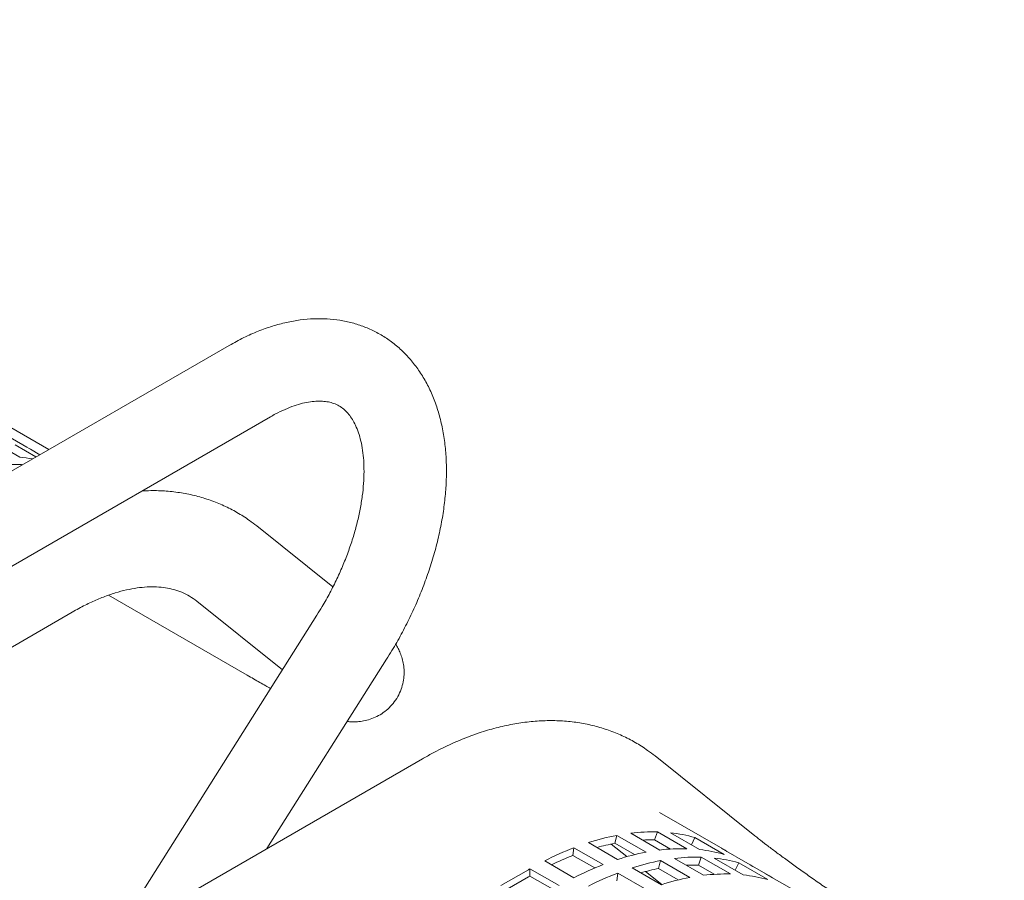
# Model space of a CAD drawing. Units: inches. Extents: x 0.1 to 8.5, y 0.3 to 10.8.
# Drawn here: x 7.2 to 7.6, y 8.5 to 8.9 of the extents above; entities that cross this region are included whole.
import ezdxf

# ---------------------------------------------------------------- set-up
doc = ezdxf.new("R2010")
doc.units = ezdxf.units.IN
doc.header["$MEASUREMENT"] = 0

msp = doc.modelspace()

# ---------------------------------------------------------------- linework, layer by layer
at = {"color": 7, "linetype": 'Continuous', "lineweight": 0}
for p, q in [((7.209730120629797, 8.7305309504191), (6.871051123549396, 8.926046173775072)), ((7.291810444374866, 8.777914979395225), (6.938257042498182, 8.573812944925775)), ((6.95700550388784, 8.541336112495555), (7.310558905764523, 8.745438146965006)), ((7.186418827316089, 8.739312364941465), (7.199677080923543, 8.731658538050167)), ((7.183261961989634, 8.73478719944398), (7.196520215597087, 8.727133372552684)), ((7.203879383063726, 8.727153420488296), (7.194405385468633, 8.732622642884271)), ((7.205715073287034, 8.728213166219394), (7.201461767652516, 8.730668547297945)), ((7.197145345453028, 8.723265936849458), (7.197299558946471, 8.723694548006511)), ((7.197593674257438, 8.723524758851555), (7.197299558946471, 8.723694548006511)), ((7.338996662134877, 8.66809790046838), (7.304362344180134, 8.695772143476026)), ((7.236974117295822, 8.664286587574273), (7.29995847556661, 8.627926491490953)), ((7.277051933041211, 8.661593163954173), (7.316063134840819, 8.6304215785297)), ((6.903551300983969, 8.473680316984156), (7.22038914573275, 8.656586911481295)), ((7.331743691451886, 8.655224381701835), (7.239115869968256, 8.508709813862545)), ((7.308979342686312, 8.549041126112519), (7.36344048606984, 8.63518538980609)), ((7.379712073413349, 8.58987424846883), (7.026659082396495, 8.386061095039754)), ((7.531007748002043, 8.554853969920922), (7.48555844915992, 8.591169858593434)), ((7.517397074560411, 8.54828297680604), (7.487651604358899, 8.56545467124358)), ((7.474501123893602, 8.556055747053707), (7.487759377501056, 8.54840192016241)), ((7.485369514296197, 8.552986133726947), (7.486683015022402, 8.55663703473303)), ((7.499941268629856, 8.548983207841733), (7.486683015022402, 8.55663703473303)), ((7.492550470285273, 8.556238744115639), (7.505808723892727, 8.548584917224343)), ((7.455275648123012, 8.551763678161398), (7.468533901730466, 8.544109851270102)), ((7.467288329610989, 8.551460234041395), (7.468188534026453, 8.555076228462745)), ((7.476240552540167, 8.54629222574853), (7.467288329610989, 8.551460234041395)), ((7.481446787633907, 8.547422401571449), (7.468188534026453, 8.555076228462745)), ((7.49254435152528, 8.548844188358382), (7.485369514296197, 8.552986133726947)), ((7.502112515799625, 8.550718742536988), (7.503693893764273, 8.55407418755593)), ((7.516952147371727, 8.546420360664634), (7.503693893764273, 8.55407418755593)), ((7.448213084954457, 8.545941290880947), (7.448677281051737, 8.54943113727755)), ((7.461935534659191, 8.541777310386253), (7.448677281051737, 8.54943113727755)), ((7.46559181525063, 8.551122877466335), (7.472773746092995, 8.545384241593906)), ((7.51561238783144, 8.549272967558263), (7.528870641438893, 8.541619140666967)), ((7.435359312495041, 8.543470944690862), (7.448617566102493, 8.535817117799564)), ((7.458103241195476, 8.5402318252124), (7.448213084954457, 8.545941290880947)), ((7.487193340347581, 8.539969315934231), (7.488093544763043, 8.54358531035558)), ((7.501351798370496, 8.535931483464283), (7.488093544763043, 8.54358531035558)), ((7.494406134630193, 8.544564828946543), (7.507664388237647, 8.536911002055247)), ((7.505274525032788, 8.541495215619781), (7.506588025758993, 8.545146116625865)), ((7.519846279366447, 8.537492289734569), (7.506588025758993, 8.545146116625865)), ((7.512455481021865, 8.544747826008475), (7.525713734629319, 8.537093999117177)), ((7.522017526536215, 8.539227824429824), (7.523598904500864, 8.542583269448764)), ((7.536857158108318, 8.534929442557468), (7.523598904500864, 8.542583269448764)), ((7.427904350136743, 8.539421029641353), (7.415375224563594, 8.532188119404797)), ((7.428625233401222, 8.536568609403249), (7.428641702199312, 8.539844202961495)), ((7.441899955806766, 8.532190376070197), (7.428641702199312, 8.539844202961495)), ((7.475180658859603, 8.540272760054233), (7.488438912467056, 8.532618933162937)), ((7.481211308711099, 8.538642263699133), (7.488660618994484, 8.532689942604716)), ((7.496145646242996, 8.534801259745976), (7.487193340347581, 8.539969315934231)), ((7.51244936226187, 8.537353270251218), (7.505274525032788, 8.541495215619781)), ((7.537302085297002, 8.536792058698877), (7.530655328167865, 8.540629149914745)), ((7.427904350136743, 8.53615484751153), (7.418204103612734, 8.530555014389018)), ((7.439052513062044, 8.530549068984575), (7.428625233401222, 8.536568609403249)), ((7.468118095691048, 8.534450372773781), (7.468582291788328, 8.537940219170384)), ((7.481840545395782, 8.530286392279088), (7.468582291788328, 8.537940219170384)), ((7.535517398568031, 8.5377820494511), (7.548775652175483, 8.530128222559803))]:
    msp.add_line(p, q, dxfattribs=at)
at = {"color": 7, "linetype": 'Continuous', "lineweight": 0, "flags": 128}
for points in [[(7.199677080923543, 8.731658538050167), (7.200877726825562, 8.731001313597062), (7.201461767652516, 8.730668547297945)], [(7.528870641438893, 8.541619140666967), (7.530071287340912, 8.540961916213861), (7.530655328167865, 8.540629149914745)]]:
    msp.add_lwpolyline(points, dxfattribs=at)
at = {"color": 7, "linetype": 'Continuous', "lineweight": 0}
for centre, radius, start, end in [((7.189160646537832, 8.659091667970415), 0.0684385623694618, 78.91416421363624, 83.82673768445761), ((7.195137238704421, 8.641072749275532), 0.08265008925809876, 88.50083693035003, 96.96302523741603), ((7.484520694780353, 8.474015236002037), 0.08265008925811115, 88.50083693035148, 96.96302523741622), ((7.485451883164592, 8.489928091381357), 0.06668952395359039, 74.12518938406028, 83.88972930691992), ((7.488492311781962, 8.449104050062894), 0.1078997033636095, 100.8461638208489, 107.9295640551076), ((7.486480312588302, 8.45076911074093), 0.1025038268656873, 100.7912830624863, 105.487590505612), ((7.483222311962919, 8.475632123261674), 0.07738380588289495, 88.4099848517291, 92.4672510760621), ((7.49971656775329, 8.417525046142632), 0.1414362954318883, 111.1532751205254, 117.0666360113692), ((7.501750565389416, 8.441450223171598), 0.1078997033636095, 100.8461638208489, 107.9295640551076), ((7.49777894838783, 8.46636140911025), 0.08265008925860064, 88.50083693037638, 96.96302523739092), ((7.498710136772001, 8.482274264489828), 0.06668952395382635, 74.12518938407827, 83.88972930690328), ((7.487552533026888, 8.496585501029347), 0.05969358911045778, 58.04347519793308, 61.96149731657419), ((7.497528924346528, 8.418396613168175), 0.13674683479993, 111.1392636311718, 115.6124605986075), ((7.508397322518417, 8.437613131956262), 0.1078997033630607, 100.8461638208318, 107.9295640551261), ((7.504425705516972, 8.46252431789429), 0.08265008925869294, 88.50083693038174, 96.96302523738682), ((7.505356893901115, 8.478437173273903), 0.06668952395388564, 74.12518938407212, 83.88972930688799), ((7.510143011654947, 8.396979476824221), 0.1644773340532416, 119.7038454016937, 119.999997784291), ((7.512974821360707, 8.409871219251444), 0.1414362954317741, 111.1532751205275, 117.0666360113766), ((7.506385323326302, 8.439278192627718), 0.1025038268718924, 100.7912830626262, 105.4875905054684), ((7.503127322699491, 8.46414120515365), 0.07738380588375313, 88.40998485173293, 92.4672510760209), ((7.509255735074454, 8.395253963891093), 0.1626994371112057, 119.7079688538092, 120.0006776134643), ((7.519621578490117, 8.406034128034904), 0.1414362954324987, 111.1532751205323, 117.0666360113503), ((7.521655576125965, 8.42995930506459), 0.1078997033634465, 100.8461638208434, 107.9295640551128), ((7.517683959124436, 8.454870491002788), 0.08265008925889866, 88.50083693039225, 96.96302523737623), ((7.518615147508633, 8.47078334638288), 0.06668952395360478, 74.12518938406143, 83.88972930691818), ((7.507457543763686, 8.485094582922546), 0.0596935891100403, 58.04347519791825, 61.96149731658677)]:
    msp.add_arc(centre, radius, start, end, dxfattribs=at)
for points, knots in [([(7.36344048606984, 8.63518538980609), (7.364249093495566, 8.636485068354904), (7.366567209346942, 8.640210986952543), (7.370147273674382, 8.646527677786455), (7.374053342229466, 8.654158318971637), (7.377590294877857, 8.661925681798538), (7.380744699002818, 8.669789566563376), (7.383497622712308, 8.677715824890077), (7.385832475265878, 8.685669199862893), (7.387732550592572, 8.693615096264216), (7.389181976976798, 8.701518642818481), (7.390164766869083, 8.709344841730573), (7.390665126090673, 8.717057634815543), (7.390667777412904, 8.724618770742648), (7.390158413063675, 8.731984556377142), (7.389126475963764, 8.739106072611726), (7.387567398782797, 8.74592930114316), (7.385485063894893, 8.752398469288575), (7.382893412115683, 8.758458468218658), (7.379817617665354, 8.76405947182245), (7.376291019897677, 8.769161228426697), (7.372352267095335, 8.773734278331462), (7.368041331110052, 8.777760202952368), (7.363396585515833, 8.781228011788613), (7.358453343265031, 8.784132566827983), (7.353245928272789, 8.786469311327844), (7.347804468725242, 8.7882367751994), (7.342154889159529, 8.789433862840406), (7.336315703984994, 8.79005909020649), (7.330303356709917, 8.790108037541929), (7.324134999690172, 8.789574505124113), (7.31783272388135, 8.788450700403265), (7.311424307325928, 8.786736453504075), (7.304947548962121, 8.784421204360395), (7.298381226348137, 8.781538373370518), (7.294024218027289, 8.779135743399797), (7.291810444374866, 8.777914979395225)], [0, 0, 0, 0, 0.01637280747245924, 0.04693756614883192, 0.07751539052636135, 0.1081145591190459, 0.13875229816109, 0.1694460900147352, 0.2002124734000547, 0.2310667165009677, 0.2620214787224812, 0.2930841380606301, 0.3242533355528693, 0.3555143100937084, 0.386829529081213, 0.4181089846290117, 0.4492451094617848, 0.4801053233232678, 0.5105482391768631, 0.5404564407419795, 0.5697630527799641, 0.5984670021740749, 0.6266314327803755, 0.6543678695708122, 0.6818200866040058, 0.7091478154118847, 0.736466529763588, 0.7639352876115306, 0.7917029845736047, 0.8198932123491055, 0.848591676460807, 0.8778352768906665, 0.9076058792215695, 0.9378336479829794, 0.9684135943683972, 1, 1, 1, 1]), ([(7.310558905764523, 8.745438146965006), (7.311337850262476, 8.74587654198051), (7.313600845382157, 8.747150170311134), (7.317240171739037, 8.748893127708177), (7.3213665386966, 8.750504965770803), (7.325236059691838, 8.751639840470576), (7.328813035600319, 8.752330996898557), (7.33207391837804, 8.752611192007201), (7.335016881576771, 8.752519170348778), (7.337672286524205, 8.752084525839473), (7.340112953790531, 8.751303326293295), (7.342352952447786, 8.75014836865421), (7.344393031374252, 8.748593148670832), (7.346227828081896, 8.746649855884836), (7.347847735011161, 8.74436512807546), (7.349331899819458, 8.741615468902769), (7.350649996073397, 8.738341953239377), (7.351748473937792, 8.73450953729996), (7.352556651505686, 8.730250887967944), (7.353049777251853, 8.725583183875813), (7.35320425379315, 8.720534412195386), (7.352999665315104, 8.71514137900722), (7.352420090109069, 8.709446971426853), (7.35145606529289, 8.703496783477348), (7.350102019777948, 8.69734136044056), (7.348359249997853, 8.691033259415173), (7.346233724920415, 8.684627086927858), (7.343736171686613, 8.678178605968606), (7.340884092675943, 8.67174211888072), (7.337692749873207, 8.66537690052165), (7.334617988489942, 8.659862030206146), (7.33255337927819, 8.656530804624344), (7.331743691451886, 8.655224381701835)], [0, 0, 0, 0, 0.01715634931302101, 0.04984274857705671, 0.08242211854899875, 0.1149900009625011, 0.1476760532653469, 0.1807388257387325, 0.2145968984049933, 0.2499244208737428, 0.2878156485395983, 0.3299265148422543, 0.3720051163878123, 0.4090765753763626, 0.443337090086177, 0.4759532939889453, 0.510561291435053, 0.5441257359339952, 0.5771725935130436, 0.6100305924232888, 0.6428707648704207, 0.6757787862839336, 0.7088188065046513, 0.742018709110552, 0.7753827939615312, 0.8089021422128679, 0.8425593294471678, 0.8763316952984389, 0.9101947346723802, 0.9441215980436064, 0.9780858955971791, 1, 1, 1, 1]), ([(7.304362344180134, 8.695772143476026), (7.303248492419998, 8.696631082609013), (7.300360079120572, 8.69885846268229), (7.295396088888843, 8.702008952257138), (7.289445315531967, 8.70508723808283), (7.283224649701262, 8.70759748506271), (7.276765090802182, 8.709542280116175), (7.270083499292152, 8.710925164079061), (7.263191727441521, 8.711709331166206), (7.257160305884273, 8.711970481707455), (7.253406188444928, 8.711740073496555), (7.252040682268298, 8.711656265826655)], [0, 0, 0, 0, 0.07610999969253901, 0.1973666004750264, 0.3182216792564454, 0.4389414710461749, 0.5599353645375845, 0.6816687155508256, 0.8045506036928696, 0.9289080956608164, 1, 1, 1, 1]), ([(7.22038914573275, 8.656586911481295), (7.221398110460962, 8.657157437498222), (7.224332873019723, 8.658816919090057), (7.229111352893475, 8.661193284975521), (7.234641373590917, 8.663546359380932), (7.239976004502851, 8.665398978173382), (7.245085610014948, 8.66676879464589), (7.24994476595232, 8.667668631469018), (7.254537527280184, 8.668117759085456), (7.258860094292614, 8.66813495398021), (7.262923578201998, 8.667733559347687), (7.266758699786987, 8.666916614421316), (7.270406192681, 8.665646069263861), (7.273857387107679, 8.663943951857592), (7.275989161511372, 8.6623752314243), (7.277051933041211, 8.661593163954173)], [0, 0, 0, 0, 0.03941800226760701, 0.1146546296036913, 0.1897339007103039, 0.2647759237750074, 0.3399039957524256, 0.4153614404875964, 0.491509700877288, 0.5688705254627696, 0.6481821400124966, 0.730452308482331, 0.8169355988063627, 0.9087353552147317, 1, 1, 1, 1]), ([(7.345533219359418, 8.606860347607167), (7.34618623718416, 8.606792442305657), (7.347577844024478, 8.606647733419473), (7.350108777495816, 8.606679038423374), (7.352972299286836, 8.607027702723196), (7.355996819128442, 8.607802541574769), (7.359046820254028, 8.609060424931746), (7.361984576323439, 8.610821588720272), (7.36467438591713, 8.613060204639362), (7.367064670859939, 8.615786448161288), (7.369001562129789, 8.618905387102261), (7.370383537581006, 8.62227167961468), (7.371178912787579, 8.62563765888162), (7.371450524126035, 8.628908179787006), (7.371272304036834, 8.632001911868104), (7.370731012447735, 8.63484644018791), (7.36992137630027, 8.63740567652312), (7.368934987706994, 8.639644297662914), (7.368111630078043, 8.641181370869942), (7.367642622921546, 8.641887486683293), (7.367531613452141, 8.642054617484378)], [0, 0, 0, 0, 0.05109896947762806, 0.1088939271856817, 0.1663374935783738, 0.2244289976712693, 0.2836326202179473, 0.3436191503335142, 0.4040333540766471, 0.4646686855249154, 0.5299330035169846, 0.592187735925213, 0.6518247090496048, 0.7093575422056979, 0.7651121689810712, 0.8194059181847995, 0.8728087523214636, 0.926638592680556, 0.9826360626088957, 1, 1, 1, 1]), ([(7.29995847556661, 8.627926491490953), (7.300955213551688, 8.627353141676863), (7.303867884260242, 8.625677697142534), (7.307478776357083, 8.623630696855878), (7.309927929509525, 8.622284754223799), (7.31066342248187, 8.621880560902492)], [0, 0, 0, 0, 0.2668658335869033, 0.7798361337079193, 1, 1, 1, 1]), ([(7.48555844915992, 8.591169858593434), (7.484444598151627, 8.59202879824475), (7.48155618680186, 8.59425617966215), (7.476592177340469, 8.597406653223285), (7.470641491234228, 8.600484999323827), (7.464420710450088, 8.60299489841548), (7.45796131608731, 8.60494115778254), (7.451279174126801, 8.606318482309986), (7.444389672227063, 8.607123572231565), (7.437307854463722, 8.607350624169351), (7.430050184979428, 8.606993423043306), (7.422636671553787, 8.606045903262073), (7.415091754657251, 8.604504527298227), (7.407444704740043, 8.60236854381895), (7.399727982097228, 8.59964604172934), (7.39197858628826, 8.596338316662067), (7.385297991008605, 8.593027750081145), (7.381222074856663, 8.590726712169715), (7.379712073413349, 8.58987424846883)], [0, 0, 0, 0, 0.03959556322201734, 0.1026782517224163, 0.1655519824745885, 0.2283554689081753, 0.2913014862327133, 0.3546321377416488, 0.4185604835570653, 0.4832563305484162, 0.5488325774569675, 0.6153338660420473, 0.6827347233380399, 0.7509450467664911, 0.8198274764530507, 0.889219775121865, 0.9589593374296829, 1, 1, 1, 1]), ([(7.644449143486129, 8.479573000314305), (7.643491331422537, 8.480127648813252), (7.640727214038248, 8.481728290125243), (7.635939648066365, 8.484546266293213), (7.63003588780102, 8.488076012515794), (7.623917944573904, 8.491790461995638), (7.617632707312817, 8.495660741057995), (7.611222665068443, 8.499661268586337), (7.60473220629584, 8.50376442903273), (7.5982054384841, 8.50794287090085), (7.591686332453462, 8.512168131864374), (7.58521900307214, 8.516411892765491), (7.578847039290471, 8.520645352601061), (7.572613673845625, 8.524839894617529), (7.566561037240032, 8.528966809416568), (7.560730576071867, 8.532997390861116), (7.555162979477747, 8.536903456329261), (7.549897627477319, 8.54065641718047), (7.544973671751616, 8.544227592606601), (7.540427022418142, 8.54758945152383), (7.536302781051504, 8.550707471405904), (7.533207564422524, 8.553104988341655), (7.531557914221738, 8.554416555882723), (7.531007748002043, 8.554853969920922)], [0, 0, 0, 0, 0.02637795588976753, 0.07612324923483137, 0.1260147631010395, 0.17605160018038, 0.2261930754431177, 0.2764111973316793, 0.3266825261433568, 0.3769873541274795, 0.4273101367642682, 0.4776339506970399, 0.5279405641273575, 0.5782138942386499, 0.6284364298574232, 0.678585993147817, 0.7286371063418912, 0.7785544853521233, 0.8282920691848086, 0.8777854193927102, 0.926944221283382, 0.9756355489277573, 1, 1, 1, 1])]:
    msp.add_open_spline(points, degree=3, knots=knots, dxfattribs=at)

doc.saveas('drawing.dxf')
